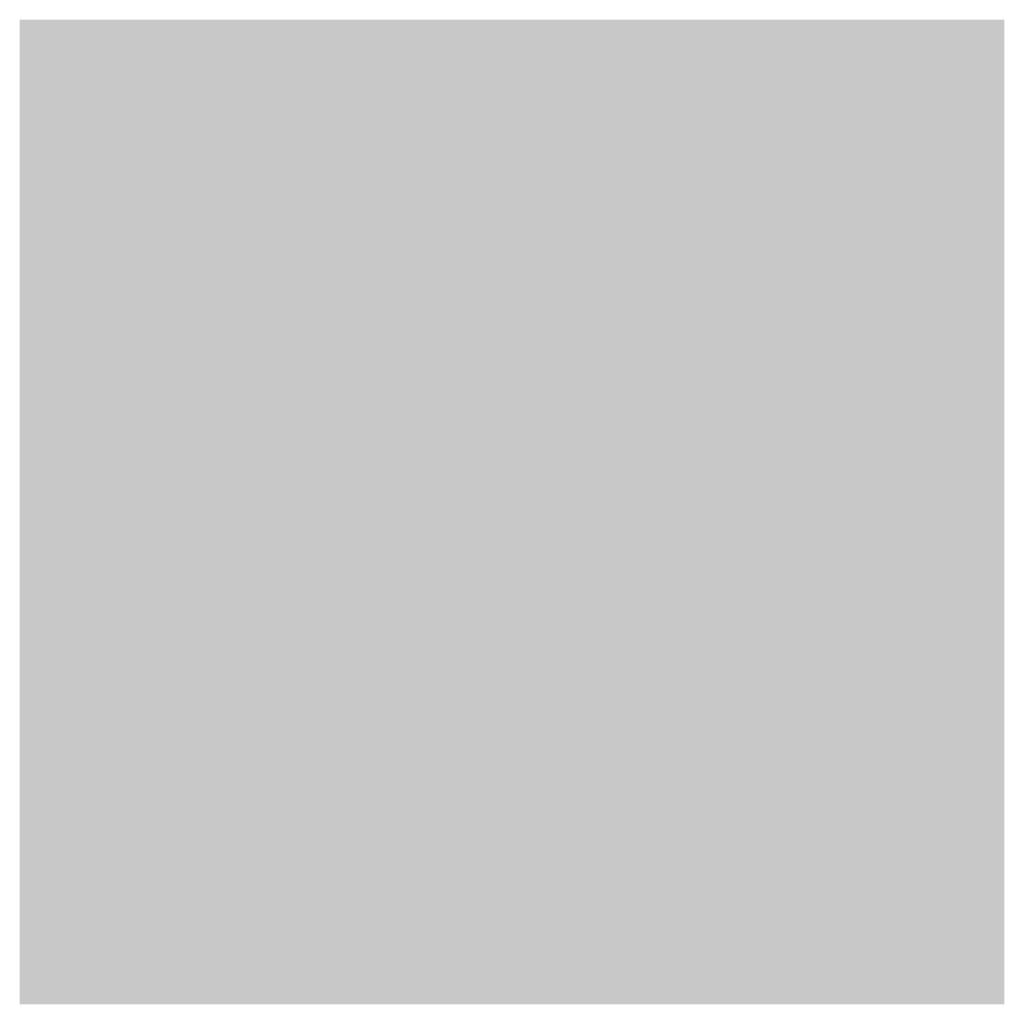
# Model space of a CAD drawing. Units: metres. Extents: x 0 to 8, y 0 to 8.
import ezdxf

# ---------------------------------------------------------------- set-up
doc = ezdxf.new("R2010")
doc.units = ezdxf.units.M
doc.header["$MEASUREMENT"] = 0

msp = doc.modelspace()

# ---------------------------------------------------------------- linework, layer by layer
for points in [[(1, 7), (0, 7), (1, 8), (0, 8)], [(1, 7), (0, 7), (1, 8), (0, 8)], [(3, 7), (2, 7), (3, 8), (2, 8)], [(3, 7), (2, 7), (3, 8), (2, 8)], [(5, 7), (4, 7), (5, 8), (4, 8)], [(5, 7), (4, 7), (5, 8), (4, 8)], [(7, 7), (6, 7), (7, 8), (6, 8)], [(7, 7), (6, 7), (7, 8), (6, 8)], [(2, 6), (1, 6), (2, 7), (1, 7)], [(2, 6), (1, 6), (2, 7), (1, 7)], [(4, 6), (3, 6), (4, 7), (3, 7)], [(4, 6), (3, 6), (4, 7), (3, 7)], [(6, 6), (5, 6), (6, 7), (5, 7)], [(6, 6), (5, 6), (6, 7), (5, 7)], [(8, 6), (7, 6), (8, 7), (7, 7)], [(8, 6), (7, 6), (8, 7), (7, 7)], [(1, 5), (0, 5), (1, 6), (0, 6)], [(1, 5), (0, 5), (1, 6), (0, 6)], [(3, 5), (2, 5), (3, 6), (2, 6)], [(3, 5), (2, 5), (3, 6), (2, 6)], [(5, 5), (4, 5), (5, 6), (4, 6)], [(5, 5), (4, 5), (5, 6), (4, 6)], [(7, 5), (6, 5), (7, 6), (6, 6)], [(7, 5), (6, 5), (7, 6), (6, 6)], [(2, 4), (1, 4), (2, 5), (1, 5)], [(2, 4), (1, 4), (2, 5), (1, 5)], [(4, 4), (3, 4), (4, 5), (3, 5)], [(4, 4), (3, 4), (4, 5), (3, 5)], [(6, 4), (5, 4), (6, 5), (5, 5)], [(6, 4), (5, 4), (6, 5), (5, 5)], [(8, 4), (7, 4), (8, 5), (7, 5)], [(8, 4), (7, 4), (8, 5), (7, 5)], [(1, 3), (0, 3), (1, 4), (0, 4)], [(1, 3), (0, 3), (1, 4), (0, 4)], [(3, 3), (2, 3), (3, 4), (2, 4)], [(3, 3), (2, 3), (3, 4), (2, 4)], [(5, 3), (4, 3), (5, 4), (4, 4)], [(5, 3), (4, 3), (5, 4), (4, 4)], [(7, 3), (6, 3), (7, 4), (6, 4)], [(7, 3), (6, 3), (7, 4), (6, 4)], [(2, 2), (1, 2), (2, 3), (1, 3)], [(2, 2), (1, 2), (2, 3), (1, 3)], [(4, 2), (3, 2), (4, 3), (3, 3)], [(4, 2), (3, 2), (4, 3), (3, 3)], [(6, 2), (5, 2), (6, 3), (5, 3)], [(6, 2), (5, 2), (6, 3), (5, 3)], [(8, 2), (7, 2), (8, 3), (7, 3)], [(8, 2), (7, 2), (8, 3), (7, 3)], [(1, 1), (0, 1), (1, 2), (0, 2)], [(1, 1), (0, 1), (1, 2), (0, 2)], [(3, 1), (2, 1), (3, 2), (2, 2)], [(3, 1), (2, 1), (3, 2), (2, 2)], [(5, 1), (4, 1), (5, 2), (4, 2)], [(5, 1), (4, 1), (5, 2), (4, 2)], [(7, 1), (6, 1), (7, 2), (6, 2)], [(7, 1), (6, 1), (7, 2), (6, 2)], [(2, 0), (1, 0), (2, 1), (1, 1)], [(2, 0), (1, 0), (2, 1), (1, 1)], [(4, 0), (3, 0), (4, 1), (3, 1)], [(4, 0), (3, 0), (4, 1), (3, 1)], [(6, 0), (5, 0), (6, 1), (5, 1)], [(6, 0), (5, 0), (6, 1), (5, 1)], [(8, 0), (7, 0), (8, 1), (7, 1)], [(8, 0), (7, 0), (8, 1), (7, 1)]]:
    msp.add_solid(points)
at = {"color": 1}
for points in [[(1, 7), (2, 7), (1, 8), (2, 8)], [(1, 7), (2, 7), (1, 8), (2, 8)], [(3, 7), (4, 7), (3, 8), (4, 8)], [(3, 7), (4, 7), (3, 8), (4, 8)], [(5, 7), (6, 7), (5, 8), (6, 8)], [(5, 7), (6, 7), (5, 8), (6, 8)], [(7, 7), (8, 7), (7, 8), (8, 8)], [(7, 7), (8, 7), (7, 8), (8, 8)], [(0, 6), (1, 6), (0, 7), (1, 7)], [(0, 6), (1, 6), (0, 7), (1, 7)], [(2, 6), (3, 6), (2, 7), (3, 7)], [(2, 6), (3, 6), (2, 7), (3, 7)], [(4, 6), (5, 6), (4, 7), (5, 7)], [(4, 6), (5, 6), (4, 7), (5, 7)], [(6, 6), (7, 6), (6, 7), (7, 7)], [(6, 6), (7, 6), (6, 7), (7, 7)], [(1, 5), (2, 5), (1, 6), (2, 6)], [(1, 5), (2, 5), (1, 6), (2, 6)], [(3, 5), (4, 5), (3, 6), (4, 6)], [(3, 5), (4, 5), (3, 6), (4, 6)], [(5, 5), (6, 5), (5, 6), (6, 6)], [(5, 5), (6, 5), (5, 6), (6, 6)], [(7, 5), (8, 5), (7, 6), (8, 6)], [(7, 5), (8, 5), (7, 6), (8, 6)], [(0, 4), (1, 4), (0, 5), (1, 5)], [(0, 4), (1, 4), (0, 5), (1, 5)], [(2, 4), (3, 4), (2, 5), (3, 5)], [(2, 4), (3, 4), (2, 5), (3, 5)], [(4, 4), (5, 4), (4, 5), (5, 5)], [(4, 4), (5, 4), (4, 5), (5, 5)], [(6, 4), (7, 4), (6, 5), (7, 5)], [(6, 4), (7, 4), (6, 5), (7, 5)], [(1, 3), (2, 3), (1, 4), (2, 4)], [(1, 3), (2, 3), (1, 4), (2, 4)], [(3, 3), (4, 3), (3, 4), (4, 4)], [(3, 3), (4, 3), (3, 4), (4, 4)], [(5, 3), (6, 3), (5, 4), (6, 4)], [(5, 3), (6, 3), (5, 4), (6, 4)], [(7, 3), (8, 3), (7, 4), (8, 4)], [(7, 3), (8, 3), (7, 4), (8, 4)], [(0, 2), (1, 2), (0, 3), (1, 3)], [(0, 2), (1, 2), (0, 3), (1, 3)], [(2, 2), (3, 2), (2, 3), (3, 3)], [(2, 2), (3, 2), (2, 3), (3, 3)], [(4, 2), (5, 2), (4, 3), (5, 3)], [(4, 2), (5, 2), (4, 3), (5, 3)], [(6, 2), (7, 2), (6, 3), (7, 3)], [(6, 2), (7, 2), (6, 3), (7, 3)], [(1, 1), (2, 1), (1, 2), (2, 2)], [(1, 1), (2, 1), (1, 2), (2, 2)], [(3, 1), (4, 1), (3, 2), (4, 2)], [(3, 1), (4, 1), (3, 2), (4, 2)], [(5, 1), (6, 1), (5, 2), (6, 2)], [(5, 1), (6, 1), (5, 2), (6, 2)], [(7, 1), (8, 1), (7, 2), (8, 2)], [(7, 1), (8, 1), (7, 2), (8, 2)], [(0, 0), (1, 0), (0, 1), (1, 1)], [(0, 0), (1, 0), (0, 1), (1, 1)], [(2, 0), (3, 0), (2, 1), (3, 1)], [(2, 0), (3, 0), (2, 1), (3, 1)], [(4, 0), (5, 0), (4, 1), (5, 1)], [(4, 0), (5, 0), (4, 1), (5, 1)], [(6, 0), (7, 0), (6, 1), (7, 1)], [(6, 0), (7, 0), (6, 1), (7, 1)]]:
    msp.add_solid(points, dxfattribs=at)

doc.saveas('drawing.dxf')
